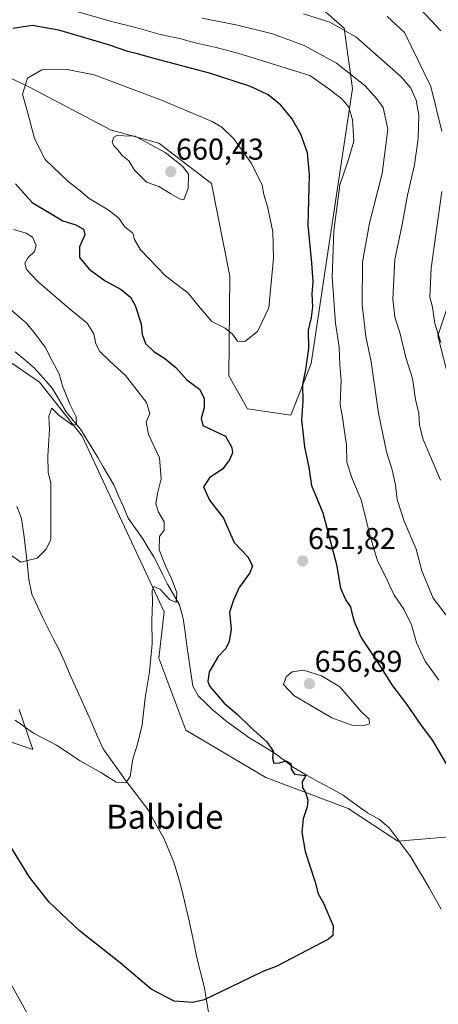
# Model space of a CAD drawing. Units: metres. Extents: x 627857 to 631327, y 4731929 to 4734307.
# Drawn here: x 629373 to 629512, y 4732263 to 4732589 of the extents above; entities that cross this region are included whole.
import ezdxf
from ezdxf.enums import TextEntityAlignment as Align

# ---------------------------------------------------------------- set-up
doc = ezdxf.new("R2010")
doc.units = ezdxf.units.M
doc.header["$MEASUREMENT"] = 0
for name, color, linetype, lineweight in [('Carátula', 7, 'Continuous', 5), ('Corriente natural lineal', 142, 'Continuous', 13), ('Cultivos herbáceos CxS', 92, 'Continuous', 0), ('Curva de nivel maestra', 36, 'Continuous', 30), ('Curva de nivel normal', 36, 'Continuous', 0), ('Matorral CxS', 135, 'Continuous', 0), ('Punto de cota en terreno', 7, 'Continuous', 0), ('Rótulo de punto de cota en terreno', 19, 'Continuous', 0), ('Texto cartográfico', 19, 'Continuous', 0)]:
    doc.layers.add(name, color=color, linetype=linetype, lineweight=lineweight)
doc.styles.add('Arial', font='txt', dxfattribs={"height": 0.2})

# ---------------------------------------------------------------- blocks, each defined once
blk = doc.blocks.new('*U153')
at = {"layer": 'Matorral CxS', "color": 135, "linetype": 'Continuous', "lineweight": 0}
blk.add_polyline3d([(629293.5, 4732261.47, 680.83), (629292.82, 4732277.88, 676.97), (629296.58, 4732298.13, 673.03), (629299.99, 4732314.1, 670.05), (629299.99, 4732345.88, 664.09), (629291.8, 4732366.39, 662.22), (629295.21, 4732376.64, 658.85), (629304.09, 4732380.06, 656.58), (629315.02, 4732361.6, 656.04), (629354.64, 4732296.67, 654.17), (629405.19, 4732205.77, 657.23)], dxfattribs=at)
blk = doc.blocks.new('*U160')
at = {"layer": 'Cultivos herbáceos CxS', "color": 92, "linetype": 'Continuous', "lineweight": 0}
for points in [[(629363.1345, 4732351.9385, 648.9369), (629377.2194, 4732347.2193, 646.4143), (629372.6317, 4732360.4324, 644.3821)], [(629351.4564, 4732488.2411, 637.1884), (629379.465, 4732469.1039, 639.4223), (629393.6127, 4732451.1877, 640.6696), (629420.7943, 4732392.897, 645.6956), (629419.0859, 4732377.519, 645.9158), (629427.9664, 4732353.5979, 646.4349), (629454.6085, 4732337.8777, 648.7691), (629481.934, 4732327.6255, 651.526), (629498.33, 4732316.6896, 651.8009), (629529.7537, 4732319.4233, 652.8394)], [(629523.2675, 4732438.6877, 632.342), (629511.6545, 4732484.4808, 629.7491), (629527.7086, 4732532.6645, 626.0453)], [(629405.1943, 4732205.7717, 657.2289), (629354.6431, 4732296.6727, 654.1727), (629315.0225, 4732361.6028, 656.0386), (629304.0917, 4732380.0571, 656.5838), (629295.2109, 4732376.639, 658.8479), (629291.7957, 4732366.3871, 662.2192), (629299.9924, 4732345.8829, 664.0947), (629299.9853, 4732314.0981, 670.0495), (629296.5831, 4732298.1304, 673.0343), (629292.8179, 4732277.8782, 676.9709), (629293.5004, 4732261.4743, 680.8325)]]:
    blk.add_polyline3d(points, dxfattribs=at)
blk = doc.blocks.new('*U169')
at = {"layer": 'Matorral CxS', "color": 135, "linetype": 'Continuous', "lineweight": 0}
blk.add_polyline3d([(629405.19, 4732205.77, 657.23), (629354.64, 4732296.67, 654.17), (629315.02, 4732361.6, 656.04), (629304.09, 4732380.06, 656.58), (629295.21, 4732376.64, 658.85), (629291.8, 4732366.39, 662.22), (629299.99, 4732345.88, 664.09), (629299.99, 4732314.1, 670.05), (629296.58, 4732298.13, 673.03), (629292.82, 4732277.88, 676.97), (629293.5, 4732261.47, 680.83)], dxfattribs=at)
blk = doc.blocks.new('*U176')
at = {"layer": 'Cultivos herbáceos CxS', "color": 92, "linetype": 'Continuous', "lineweight": 0}
blk.add_polyline3d([(629405.19, 4732205.77, 657.23), (629354.64, 4732296.67, 654.17), (629315.02, 4732361.6, 656.04), (629304.09, 4732380.06, 656.58), (629295.21, 4732376.64, 658.85), (629291.8, 4732366.39, 662.22), (629299.99, 4732345.88, 664.09), (629299.99, 4732314.1, 670.05), (629296.58, 4732298.13, 673.03), (629292.82, 4732277.88, 676.97), (629293.5, 4732261.47, 680.83)], dxfattribs=at)
blk = doc.blocks.new('*U242')
at = {"layer": 'Curva de nivel maestra', "color": 36, "linetype": 'Continuous', "lineweight": 30}
for points in [[(629514.66, 4732342.24, 650), (629509.99, 4732350.18, 650), (629506.29, 4732355.1, 650), (629501.38, 4732362.24, 650), (629496.7, 4732368.32, 650), (629492.94, 4732374.24, 650), (629486.16, 4732384.5, 650), (629484.05, 4732389.57, 650), (629483.2, 4732392.39, 650), (629482.73, 4732394.56, 650), (629481.12, 4732396.87, 650), (629479.47, 4732400.63, 650), (629478.21, 4732408.02, 650), (629473.63, 4732425.67, 650), (629469.79, 4732434.69, 650), (629468.93, 4732440.81, 650), (629467.46, 4732447.66, 650), (629466.48, 4732456.65, 650), (629466.96, 4732462.82, 650), (629466.84, 4732468.33, 650), (629467.88, 4732473.33, 650), (629468.86, 4732480.33, 650), (629468.74, 4732486.33, 650), (629469.75, 4732490.53, 650), (629470.18, 4732494.15, 650), (629469.91, 4732498.42, 650), (629470.25, 4732502.36, 650), (629469.82, 4732508.68, 650), (629468.64, 4732521.17, 650), (629469.01, 4732537.95, 650), (629468.38, 4732545.2, 650), (629466.13, 4732551.4, 650), (629463.14, 4732556.67, 650), (629459.52, 4732561.06, 650), (629455.31, 4732564.53, 650), (629449.48, 4732567.26, 650), (629435.82, 4732571.72, 650), (629418.25, 4732576.27, 650), (629411.48, 4732578.24, 650), (629408.75, 4732578.82, 650), (629401.99, 4732581.18, 650), (629385.83, 4732585.92, 650), (629376.96, 4732587.5, 650), (629370.54, 4732586.54, 650)], [(629371.5, 4732534.9, 650), (629377.03, 4732528.7, 650), (629387.16, 4732522.7, 650), (629391.49, 4732521.37, 650), (629394.04, 4732519.91, 650), (629394.53, 4732518.02, 650), (629392.65, 4732514, 650), (629392.75, 4732510.5, 650), (629395.92, 4732506.64, 650), (629401.19, 4732502.78, 650), (629406.56, 4732499.81, 650), (629409.6, 4732497.28, 650), (629411.22, 4732494.58, 650), (629413.21, 4732488.47, 650), (629413.5, 4732484.87, 650), (629414.66, 4732481.93, 650), (629417.33, 4732479.3, 650), (629421.05, 4732476.97, 650), (629424.66, 4732473.94, 650), (629428.38, 4732469.92, 650), (629432.54, 4732466.74, 650), (629434.14, 4732463.82, 650), (629434.04, 4732460.53, 650), (629433.08, 4732457.01, 650), (629433.63, 4732454.76, 650), (629441.13, 4732451.19, 650), (629443.28, 4732447.43, 650), (629443.46, 4732445.66, 650), (629442.49, 4732443.3, 650), (629440.26, 4732440.33, 650), (629435.82, 4732437.4, 650), (629433.92, 4732434.34, 650), (629435.84, 4732429.96, 650), (629440.56, 4732423.94, 650), (629444.02, 4732415.87, 650), (629448.54, 4732411.07, 650), (629450.14, 4732408.18, 650), (629449.27, 4732405.86, 650), (629445.68, 4732400.98, 650), (629443.88, 4732396.77, 650), (629442.49, 4732392.79, 650), (629443.02, 4732387.1, 650), (629442.44, 4732382.98, 650), (629441.26, 4732380.65, 650), (629438.7, 4732377.99, 650), (629435.7, 4732372.98, 650), (629435.3, 4732369.74, 650), (629435.96, 4732368.03, 650), (629440.75, 4732362.5, 650), (629445.13, 4732358.84, 650), (629449.54, 4732354.47, 650), (629454.85, 4732349.67, 650), (629456.95, 4732346.65, 650), (629456.76, 4732344.24, 650), (629457.17, 4732342.68, 650), (629459.08, 4732342.75, 650), (629461.16, 4732343.4, 650), (629462.88, 4732342.5, 650), (629462.93, 4732340.65, 650), (629464.08, 4732338.98, 650), (629467.82, 4732338.5, 650), (629467.36, 4732337.72, 650), (629466.61, 4732336.42, 650), (629466.77, 4732334.4, 650), (629467.68, 4732332.86, 650), (629468.55, 4732330.49, 650), (629468.33, 4732328.17, 650), (629466.91, 4732324.18, 650), (629466.47, 4732319.69, 650), (629467.63, 4732313.28, 650), (629470.93, 4732303.15, 650), (629471.96, 4732299.31, 650), (629473.67, 4732296.18, 650), (629476.92, 4732288.59, 650), (629476.83, 4732285.44, 650), (629475.33, 4732284.16, 650), (629465.82, 4732279.2, 650), (629458, 4732275.11, 650), (629453.62, 4732273.44, 650), (629446.06, 4732269.86, 650), (629434.09, 4732264.06, 650), (629430.36, 4732263.23, 650), (629424.13, 4732263.6, 650), (629416.52, 4732267.62, 650), (629406.22, 4732276.36, 650), (629392.6, 4732287.04, 650), (629382.61, 4732296.48, 650), (629376.09, 4732304.81, 650), (629366.36, 4732320.67, 650)]]:
    blk.add_polyline3d(points, dxfattribs=at)
blk = doc.blocks.new('5PATER')
at = {"layer": 'Carátula', "linetype": 'Continuous', "lineweight": 5}
h = blk.add_hatch(color=250, dxfattribs=at)
edge = h.paths.add_edge_path()
edge.add_ellipse((0, 0.01), major_axis=(-1.33, -1.34), ratio=0.999422, start_angle=0, end_angle=360)

msp = doc.modelspace()

# ---------------------------------------------------------------- linework, layer by layer
at = {"layer": 'Corriente natural lineal', "color": 142, "linetype": 'Continuous', "lineweight": 13}
for points in [[(629512.79, 4732294.14, 651.86), (629510.79, 4732297.7, 651.74), (629508.78, 4732301.26, 651.88), (629506.76, 4732304.67, 651.55), (629504.73, 4732308.09, 651.61), (629502.71, 4732311.5, 651.64), (629500.3, 4732314.71, 651.52), (629497.89, 4732317.93, 651.4), (629495.48, 4732321.14, 651.38), (629492.25, 4732323.94, 651.17), (629488.31, 4732326.13, 651.2), (629485.61, 4732328.08, 650.78), (629482.9, 4732330.04, 651.11), (629480.2, 4732331.99, 650.91), (629475.99, 4732334.29, 650.65), (629471.77, 4732336.59, 650.42), (629467.78, 4732338.89, 650.08), (629463.78, 4732341.19, 650), (629460.63, 4732343.6, 649.94), (629457.48, 4732346.01, 650.02), (629453.38, 4732348.48, 649.3), (629449.27, 4732350.94, 649.07), (629445.3, 4732353.79, 648.59), (629441.33, 4732356.64, 648.46), (629439.06, 4732358.53, 648.44), (629436.78, 4732360.42, 648.52), (629434.49, 4732362.67, 648.26), (629432.19, 4732364.91, 647.89), (629430.32, 4732368.2, 647.18), (629429.68, 4732372.69, 646.9), (629429.03, 4732377.18, 646.89), (629428.39, 4732381.67, 646.77), (629427.74, 4732386.16, 646.39), (629427.1, 4732390.65, 645.68), (629425.95, 4732395.14, 645.13), (629423.95, 4732398.62, 645.02), (629421.95, 4732402.1, 644.64), (629420.42, 4732405.11, 644.62), (629418.89, 4732408.12, 644.73), (629417.36, 4732411.13, 644.06), (629415.53, 4732414.12, 643.49), (629413.69, 4732417.1, 643.37), (629411.28, 4732420.55, 642.5), (629408.87, 4732424, 642.3), (629407.28, 4732427.67, 641.82), (629405.7, 4732431.34, 641.33), (629404.11, 4732435.01, 641.32), (629402.34, 4732438.02, 640.99), (629400.57, 4732441.04, 640.97), (629398.8, 4732444.05, 641.02), (629396.88, 4732447.21, 640.29), (629394.97, 4732450.36, 640.36), (629393.05, 4732453.52, 640.26), (629390.64, 4732456.37, 639.71), (629388.23, 4732459.22, 639.64), (629386.69, 4732461.89, 639.38), (629385.15, 4732464.55, 639.37), (629383.64, 4732467.16, 639.26), (629380.71, 4732470.48, 638.83), (629377.78, 4732473.79, 638.42), (629374.55, 4732476.5, 638.42), (629371.32, 4732479.21, 637.61)], [(629435.58, 4732259.94, 650.21), (629434.88, 4732263.93, 649.93), (629434.19, 4732267.93, 649.64), (629433.28, 4732271.65, 649.39), (629432.36, 4732275.38, 649.17), (629431.45, 4732279.1, 648.98), (629430.61, 4732283.15, 648.79), (629429.78, 4732287.21, 648.6), (629428.94, 4732291.26, 648.44), (629428.05, 4732294.96, 648.28), (629427.15, 4732298.67, 648.09), (629426.26, 4732302.37, 647.91), (629425.14, 4732306.1, 647.66), (629424.01, 4732309.82, 647.38), (629422.34, 4732313.77, 647.08), (629420.67, 4732317.71, 646.67), (629418.9, 4732320.89, 646.32), (629417.13, 4732324.06, 645.99), (629415.36, 4732327.24, 645.68), (629412.9, 4732330.51, 645.41), (629410.43, 4732333.77, 645.13), (629407.97, 4732337.04, 644.9), (629405.51, 4732340.47, 644.71), (629403.04, 4732343.91, 644.55), (629400.58, 4732347.34, 644.38), (629398.72, 4732351.52, 644.1), (629396.86, 4732355.69, 643.76), (629395, 4732359.87, 643.55), (629393.14, 4732364.05, 643.34), (629391.28, 4732368.22, 643.08), (629389.42, 4732372.4, 642.83), (629387.56, 4732376.57, 642.51), (629385.7, 4732380.75, 642.23), (629384, 4732384.04, 642.02), (629382.31, 4732387.32, 641.74), (629380.61, 4732390.61, 641.5), (629378.72, 4732394.66, 641.24), (629376.83, 4732398.71, 640.83), (629375.9, 4732403.58, 640.43), (629375.39, 4732408.29, 640), (629374.88, 4732413, 639.49), (629374.37, 4732417.71, 639.08), (629373.93, 4732420.78, 638.88), (629373.49, 4732423.85, 638.68), (629371.91, 4732427.79, 638.45)]]:
    msp.add_polyline3d(points, dxfattribs=at)
at = {"layer": 'Cultivos herbáceos CxS', "color": 92, "linetype": 'Continuous', "lineweight": 0}
for points in [[(629523.27, 4732438.69, 632.34), (629511.65, 4732484.48, 629.75), (629527.71, 4732532.66, 626.05)], [(629351.46, 4732488.24, 637.19), (629379.46, 4732469.1, 639.42), (629393.61, 4732451.19, 640.67), (629420.79, 4732392.9, 645.7), (629419.09, 4732377.52, 645.92), (629427.97, 4732353.6, 646.43), (629454.61, 4732337.88, 648.77), (629481.93, 4732327.63, 651.53), (629498.33, 4732316.69, 651.8), (629529.75, 4732319.42, 652.84)], [(629363.13, 4732351.94, 648.94), (629377.22, 4732347.22, 646.41), (629372.63, 4732360.43, 644.38)]]:
    msp.add_polyline3d(points, dxfattribs=at)
at = {"layer": 'Curva de nivel maestra', "color": 36, "linetype": 'Continuous', "lineweight": 30}
msp.add_polyline3d([(629500.93, 4732598.33, 625), (629512.67, 4732585.68, 625)], dxfattribs=at)
at = {"layer": 'Curva de nivel normal', "color": 36, "linetype": 'Continuous', "lineweight": 0}
for points in [[(629511.94, 4732370.14, 645), (629507.48, 4732376.52, 645), (629504.55, 4732382.65, 645), (629502.92, 4732388.54, 645), (629500.37, 4732393.72, 645), (629497.17, 4732398.42, 645), (629494.15, 4732404.86, 645), (629491.64, 4732409.84, 645), (629489.18, 4732418.04, 645), (629486.24, 4732430.09, 645), (629483.29, 4732436.74, 645), (629481.44, 4732442.52, 645), (629481.39, 4732448.3, 645), (629480.63, 4732452.66, 645), (629480.08, 4732456.66, 645), (629479.26, 4732461.66, 645), (629479.53, 4732469.63, 645), (629479.15, 4732474.89, 645), (629478.91, 4732480.68, 645), (629477.69, 4732488.67, 645), (629476.53, 4732503.99, 645), (629477.12, 4732519.3, 645), (629479.14, 4732534.55, 645), (629481.94, 4732542.63, 645), (629483.74, 4732549.05, 645), (629483.37, 4732556.21, 645), (629482.14, 4732560.39, 645), (629479.88, 4732562.99, 645), (629475.48, 4732566.46, 645), (629469.13, 4732570.95, 645), (629445.31, 4732578.29, 645), (629438.05, 4732580.24, 645), (629431.1, 4732581.73, 645), (629426.3, 4732583.1, 645), (629419.12, 4732584.64, 645), (629411.45, 4732586.83, 645), (629403.72, 4732588.66, 645), (629390.95, 4732592.41, 645)], [(629433.46, 4732589.96, 640), (629445.13, 4732587.64, 640), (629456.8, 4732584.7, 640), (629467.26, 4732580.86, 640), (629477.97, 4732574.97, 640), (629487.52, 4732567.51, 640), (629491.33, 4732563.23, 640), (629493.54, 4732560.28, 640), (629495.1, 4732553.06, 640), (629493.14, 4732538.33, 640), (629488.98, 4732521.84, 640), (629486.63, 4732508.93, 640), (629486.55, 4732494.74, 640), (629487.81, 4732484.28, 640), (629489.58, 4732475.88, 640), (629491.92, 4732458.77, 640), (629494.64, 4732446.02, 640), (629496.53, 4732439.99, 640), (629497.6, 4732434.91, 640), (629498.12, 4732430.14, 640), (629500.48, 4732422.91, 640), (629504.42, 4732413.62, 640), (629506.33, 4732406.53, 640), (629510.09, 4732397.39, 640), (629516.92, 4732388.39, 640)], [(629467.12, 4732591.32, 635), (629475.77, 4732588.64, 635), (629484.44, 4732583.73, 635), (629499.5, 4732570.46, 635), (629502.72, 4732566.71, 635), (629504.44, 4732562.67, 635), (629505.3, 4732557.69, 635), (629505.16, 4732549.96, 635), (629503.87, 4732541.2, 635), (629501.55, 4732531.18, 635), (629499.85, 4732521.42, 635), (629497.37, 4732509.85, 635), (629496.67, 4732496.67, 635), (629497.37, 4732490.67, 635), (629499.03, 4732485.6, 635), (629501.04, 4732477.31, 635), (629503.27, 4732470.33, 635), (629504.2, 4732463.33, 635), (629505.37, 4732458.7, 635), (629505.6, 4732454.84, 635), (629506.82, 4732450.04, 635), (629512.59, 4732436.59, 635)], [(629513, 4732552.39, 630), (629509.33, 4732567.2, 630), (629500.64, 4732585.16, 630), (629494.86, 4732590.48, 630)], [(629447.58, 4732482.55, 655), (629451.8, 4732485.9, 655), (629455.52, 4732493.78, 655), (629457.1, 4732510.27, 655), (629456.92, 4732519.03, 655), (629455.14, 4732527.43, 655), (629453.95, 4732531.41, 655), (629453.4, 4732534.54, 655), (629449.83, 4732541.69, 655), (629443.96, 4732549.82, 655), (629439.91, 4732553.7, 655), (629436.72, 4732555.59, 655), (629419.88, 4732562.76, 655), (629397.57, 4732571.12, 655), (629388.56, 4732572.85, 655), (629380.22, 4732572.83, 655), (629375.43, 4732570.04, 655), (629373.78, 4732564.66, 655), (629375.55, 4732558.43, 655), (629377.73, 4732549.94, 655), (629381.33, 4732543.06, 655), (629388.86, 4732535.82, 655), (629392.93, 4732532.62, 655), (629395.96, 4732530.04, 655), (629402.24, 4732526.3, 655), (629405.74, 4732523.49, 655), (629407.59, 4732520.79, 655), (629410.42, 4732518.6, 655), (629410.94, 4732516.45, 655), (629412.91, 4732513.03, 655), (629421.27, 4732504.36, 655), (629428.81, 4732498.63, 655), (629432.64, 4732493.85, 655), (629436.68, 4732489.28, 655), (629441.08, 4732487.04, 655), (629443.54, 4732484.99, 655), (629445.21, 4732482.68, 655), (629447.58, 4732482.55, 655)], [(629427.33, 4732529.65, 660), (629428.82, 4732533.48, 660), (629428.94, 4732538.18, 660), (629427.04, 4732540.66, 660), (629421.12, 4732545.35, 660), (629411.13, 4732550.79, 660), (629407.45, 4732550.88, 660), (629405.28, 4732551.07, 660), (629404.1, 4732550.43, 660), (629403.52, 4732548.8, 660), (629404.06, 4732547.53, 660), (629405.34, 4732546.37, 660), (629406.85, 4732544.34, 660), (629409.07, 4732542.61, 660), (629410.93, 4732539.47, 660), (629414.96, 4732535.5, 660), (629419.04, 4732534.02, 660), (629422.97, 4732531.61, 660), (629425.95, 4732529.93, 660), (629427.33, 4732529.65, 660)], [(629512.63, 4732482.27, 630), (629510.72, 4732488.54, 630), (629509.94, 4732493.99, 630), (629509.02, 4732497.33, 630), (629509.46, 4732506.99, 630), (629512.97, 4732532.39, 630)], [(629370.76, 4732519.76, 645), (629375.02, 4732518.61, 645), (629377.1, 4732517.2, 645), (629378.32, 4732514.51, 645), (629377.72, 4732512.52, 645), (629375.5, 4732510.41, 645), (629374.56, 4732508.6, 645), (629375.1, 4732506.53, 645), (629378.99, 4732502.4, 645), (629389.27, 4732493.56, 645), (629395.3, 4732488.68, 645), (629397.44, 4732485.19, 645), (629398.1, 4732481.78, 645), (629399.5, 4732479.24, 645), (629402.76, 4732476.1, 645), (629408.03, 4732471.34, 645), (629414.95, 4732462.35, 645), (629416, 4732458.55, 645), (629414.81, 4732455.89, 645), (629415.62, 4732451.73, 645), (629419.27, 4732444.04, 645), (629419.83, 4732437.04, 645), (629418.57, 4732432.15, 645), (629418.09, 4732428.76, 645), (629418.88, 4732425.91, 645), (629420.86, 4732422.72, 645), (629420.78, 4732419.98, 645), (629419.23, 4732417.82, 645), (629419.18, 4732413.49, 645), (629421.28, 4732408.15, 645), (629423.5, 4732403.36, 645), (629425.06, 4732399.21, 645), (629424.77, 4732396.02, 645), (629422.59, 4732396.98, 645), (629419.62, 4732400.3, 645), (629417.44, 4732401.28, 645), (629416.84, 4732400.11, 645), (629416.9, 4732396.16, 645), (629416.69, 4732389.89, 645), (629416.84, 4732382.21, 645), (629415.94, 4732372.98, 645), (629414.48, 4732364.32, 645), (629413.46, 4732355.32, 645), (629411.95, 4732348.98, 645), (629410.36, 4732344.07, 645), (629409.52, 4732338.22, 645), (629408.12, 4732336.14, 645), (629404.86, 4732336.37, 645), (629399.82, 4732339.55, 645), (629392.96, 4732343.37, 645), (629385.12, 4732348.64, 645), (629377.45, 4732352.6, 645), (629371.3, 4732356.94, 645)], [(629366.39, 4732414.27, 640), (629373.19, 4732409.39, 640), (629378.6, 4732410.66, 640), (629381.52, 4732413.55, 640), (629383.19, 4732416.73, 640), (629383.15, 4732435.64, 640), (629382.31, 4732439.13, 640), (629382.16, 4732444.53, 640), (629382.8, 4732453.34, 640), (629382.55, 4732457.84, 640), (629383.55, 4732460.45, 640), (629385.89, 4732458.17, 640), (629390.41, 4732454.81, 640), (629391.76, 4732455.06, 640), (629391.56, 4732457.62, 640), (629389.49, 4732461.78, 640), (629387.06, 4732467.93, 640), (629385.91, 4732471.86, 640), (629383.84, 4732475.72, 640), (629381.36, 4732480.72, 640), (629378.34, 4732484.73, 640), (629375.06, 4732488.7, 640), (629368.9, 4732494.01, 640)], [(629487.05, 4732355.13, 655), (629488.93, 4732355.74, 655), (629488.89, 4732357.24, 655), (629486.15, 4732359.93, 655), (629479.13, 4732368.01, 655), (629473.03, 4732371.65, 655), (629467.11, 4732373.54, 655), (629463.34, 4732372.96, 655), (629461.29, 4732371.32, 655), (629460.45, 4732368.78, 655), (629463.87, 4732365.14, 655), (629476.43, 4732357.67, 655), (629483.1, 4732355.25, 655), (629487.05, 4732355.13, 655)]]:
    msp.add_polyline3d(points, dxfattribs=at)
at = {"layer": 'Matorral CxS', "color": 135, "linetype": 'Continuous', "lineweight": 0}
msp.add_polyline3d([(629462.81, 4732458.17, 650.37), (629448.46, 4732460.22, 653.09), (629442.31, 4732471.15, 653.74), (629442.66, 4732504.3, 656.84), (629436.51, 4732535.06, 658.58), (629419.06, 4732548.4, 659.93), (629403.04, 4732552.83, 660.11), (629376.06, 4732566.98, 656.05), (629344.63, 4732581.88, 645.68), (629308.93, 4732585.58, 629.97), (629294.31, 4732586.47, 623.36), (629296.13, 4732595.8, 622.92), (629339.85, 4732623.57, 627.66), (629382.2, 4732616.05, 634.22), (629412.26, 4732605.8, 634.9), (629453.93, 4732603.06, 632.34), (629471.01, 4732594.86, 633.72), (629480.57, 4732586.66, 635.6), (629483.35, 4732566.58, 642.36), (629476.84, 4732523.21, 643.72), (629469.64, 4732475.25, 648.06), (629462.81, 4732458.17, 650.37)], close=True, dxfattribs=at)
for points in [[(629294.31, 4732586.47, 623.36), (629308.93, 4732585.58, 629.97), (629344.63, 4732581.88, 645.68), (629376.06, 4732566.98, 656.05), (629403.04, 4732552.83, 660.11), (629419.06, 4732548.4, 659.93), (629436.51, 4732535.06, 658.58), (629442.66, 4732504.3, 656.84), (629442.31, 4732471.15, 653.74), (629448.46, 4732460.22, 653.09), (629462.81, 4732458.17, 650.37), (629469.64, 4732475.25, 648.06), (629476.84, 4732523.21, 643.72), (629483.35, 4732566.58, 642.36), (629480.57, 4732586.66, 635.6), (629471.01, 4732594.86, 633.72), (629453.93, 4732603.06, 632.34), (629412.26, 4732605.8, 634.9), (629382.2, 4732616.05, 634.22), (629339.85, 4732623.57, 627.66)], [(629294.31, 4732586.47, 623.36), (629308.93, 4732585.58, 629.97), (629344.63, 4732581.88, 645.68), (629376.06, 4732566.98, 656.05), (629403.04, 4732552.83, 660.11), (629419.06, 4732548.4, 659.93), (629436.51, 4732535.06, 658.58), (629442.66, 4732504.3, 656.84), (629442.31, 4732471.15, 653.74), (629448.46, 4732460.22, 653.09), (629462.81, 4732458.17, 650.37), (629469.64, 4732475.25, 648.06), (629476.84, 4732523.21, 643.72), (629483.35, 4732566.58, 642.36), (629480.57, 4732586.66, 635.6), (629471.01, 4732594.86, 633.72), (629453.93, 4732603.06, 632.34), (629412.26, 4732605.8, 634.9), (629382.2, 4732616.05, 634.22), (629339.85, 4732623.57, 627.66)], [(629344.63, 4732581.88, 645.68), (629376.06, 4732566.98, 656.05), (629403.04, 4732552.83, 660.11), (629419.06, 4732548.4, 659.93), (629436.51, 4732535.06, 658.58), (629442.66, 4732504.3, 656.84), (629442.31, 4732471.15, 653.74), (629448.46, 4732460.22, 653.09), (629462.81, 4732458.17, 650.37), (629469.64, 4732475.25, 648.06), (629476.84, 4732523.21, 643.72), (629483.35, 4732566.58, 642.36), (629480.57, 4732586.66, 635.6), (629471.01, 4732594.86, 633.72)], [(629527.71, 4732532.66, 626.05), (629511.65, 4732484.48, 629.75), (629523.27, 4732438.69, 632.34)], [(629523.27, 4732438.69, 632.34), (629511.65, 4732484.48, 629.75), (629527.71, 4732532.66, 626.05)], [(629529.75, 4732319.42, 652.84), (629498.33, 4732316.69, 651.8), (629481.93, 4732327.63, 651.53), (629454.61, 4732337.88, 648.77), (629427.97, 4732353.6, 646.43), (629419.09, 4732377.52, 645.92), (629420.79, 4732392.9, 645.7), (629393.61, 4732451.19, 640.67), (629379.46, 4732469.1, 639.42), (629351.46, 4732488.24, 637.19)], [(629351.46, 4732488.24, 637.19), (629379.46, 4732469.1, 639.42), (629393.61, 4732451.19, 640.67), (629420.79, 4732392.9, 645.7), (629419.09, 4732377.52, 645.92), (629427.97, 4732353.6, 646.43), (629454.61, 4732337.88, 648.77), (629481.93, 4732327.63, 651.53), (629498.33, 4732316.69, 651.8), (629529.75, 4732319.42, 652.84)], [(629372.63, 4732360.43, 644.38), (629377.22, 4732347.22, 646.41), (629363.13, 4732351.94, 648.94)], [(629363.13, 4732351.94, 648.94), (629377.22, 4732347.22, 646.41), (629372.63, 4732360.43, 644.38)]]:
    msp.add_polyline3d(points, dxfattribs=at)

# ---------------------------------------------------------------- block references
at = {"layer": 'Cultivos herbáceos CxS', "color": 92, "linetype": 'Continuous', "lineweight": 0}
for name in ['*U160', '*U176']:
    msp.add_blockref(name, (0, 0), dxfattribs=at)
at = {"layer": 'Curva de nivel maestra', "color": 36, "linetype": 'Continuous', "lineweight": 30}
msp.add_blockref('*U242', (0, 0), dxfattribs=at)
at = {"layer": 'Matorral CxS', "color": 135, "linetype": 'Continuous', "lineweight": 0}
for name in ['*U153', '*U169']:
    msp.add_blockref(name, (0, 0), dxfattribs=at)
at = {"layer": 'Punto de cota en terreno', "linetype": 'Continuous', "lineweight": 0}
for p in [(629423, 4732539, 660.43), (629466.8, 4732409.74, 651.82), (629469, 4732369, 656.89)]:
    msp.add_blockref('5PATER', p, dxfattribs=at)

# ---------------------------------------------------------------- texts
at = {"layer": 'Rótulo de punto de cota en terreno', "color": 19, "linetype": 'Continuous', "lineweight": 0, "style": 'Arial'}
for s, p in [('660,43', (629424.76, 4732540.76)), ('651,82', (629468.56, 4732411.5)), ('656,89', (629470.76, 4732370.76))]:
    msp.add_text(s, height=7, dxfattribs=at).set_placement(p, align=Align.BOTTOM_LEFT)
at = {"layer": 'Texto cartográfico', "color": 19, "linetype": 'Continuous', "lineweight": 0, "style": 'Arial'}
msp.add_text('Balbide', height=8, dxfattribs=at).set_placement((629420.97, 4732324.86), align=Align.MIDDLE_CENTER)

doc.saveas('drawing.dxf')
